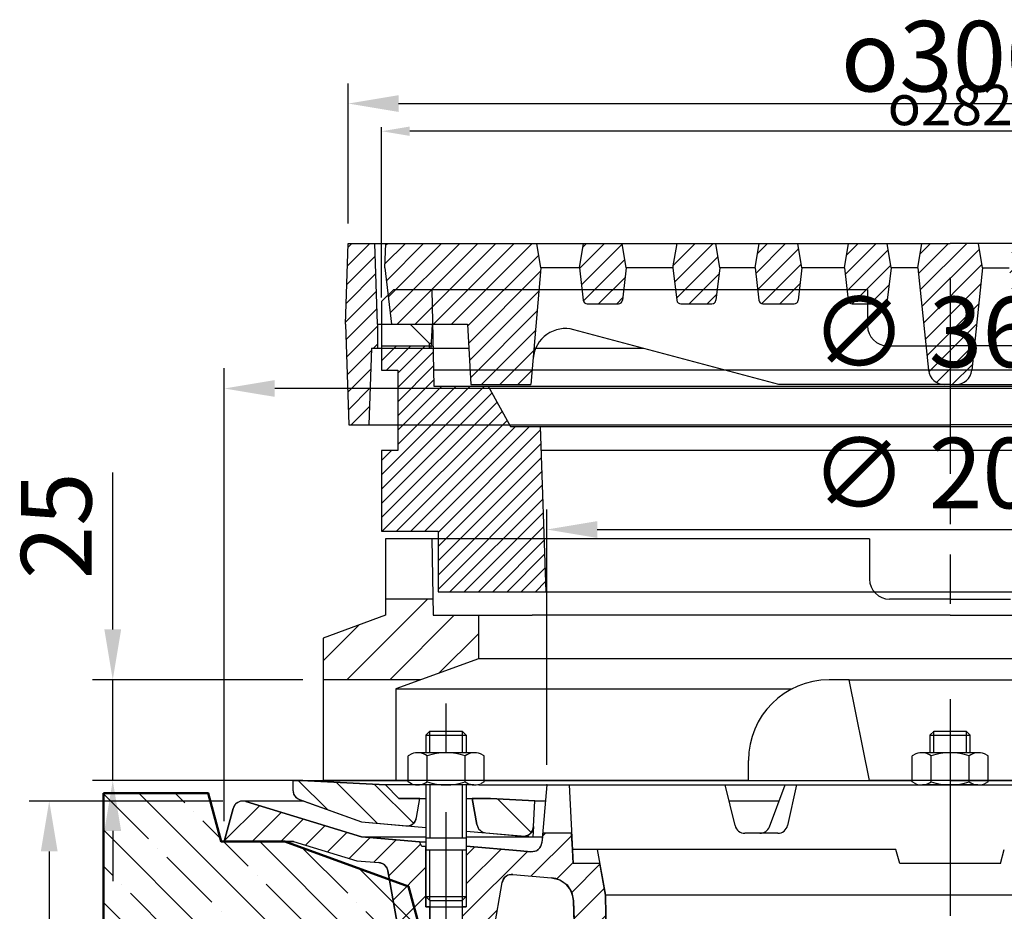
# Model space of a CAD drawing. Extents: x 166 to 658, y 204 to 651.
# Drawn here: x 182 to 426, y 427 to 649 of the extents above; entities that cross this region are included whole.
import ezdxf

# ---------------------------------------------------------------- set-up
doc = ezdxf.new("R2010")
doc.units = 0
doc.header["$LTSCALE"] = 5
for name, pattern in [('AM_DIN_G_W050', [13.75, 9.75, -1.5, 1, -1.5]), ('AUSGEZOGEN', [0]), ('GEN7', [22, 10.75, -3.75, 3.75, -3.75])]:
    doc.linetypes.add(name, pattern=pattern)
doc.layers.get('0').update_dxf_attribs({"linetype": 'CONTINUOUS'})
doc.layers.get('DEFPOINTS').update_dxf_attribs({"linetype": 'CONTINUOUS'})
for name, color, linetype in [('4', 3, 'CONTINUOUS'), ('5', 3, 'CONTINUOUS'), ('7', 4, 'GEN7'), ('8', 1, 'CONTINUOUS'), ('PUNKTE', 1, 'CONTINUOUS'), ('SCHRAFFUR_RAND', 36, 'CONTINUOUS'), ('SICHTBAR', 7, 'AUSGEZOGEN')]:
    doc.layers.add(name, color=color, linetype=linetype)
for name, color, linetype, lineweight in [('AM_5', 3, 'CONTINUOUS', 25), ('AM_7', 4, 'AM_DIN_G_W050', 25), ('AM_8', 1, 'CONTINUOUS', 25)]:
    doc.layers.add(name, color=color, linetype=linetype, lineweight=lineweight)
doc.styles.get("Standard").update_dxf_attribs({"font": 'ISOCP.SHX'})
doc.dimstyles.new('AM_DIN$0', dxfattribs={"dimtxt": 3.5, "dimasz": 2.5, "dimexe": 1, "dimexo": 1, "dimgap": 1.5, "dimtad": 1, "dimdsep": 46, "dimtxsty": 'Standard', "dimcen": 0, "dimclrd": 256, "dimclre": 256, "dimclrt": 2, "dimadec": 0, "dimazin": 0, "dimtp": 0.1, "dimtm": 0.1, "dimtfac": 0.71, "dimtdec": 3, "dimtmove": 0, "dimatfit": 3, "dimfxl": 0, "dimarcsym": 0})
doc.dimstyles.new('GEN-ISO', dxfattribs={"dimscale": 5, "dimtxt": 3.5, "dimasz": 2.5, "dimexe": 1, "dimexo": 1, "dimgap": 0.6, "dimtad": 1, "dimdsep": 46, "dimtxsty": 'Standard', "dimcen": 0, "dimclrd": 256, "dimclre": 256, "dimclrt": 2, "dimadec": 0, "dimazin": 0, "dimtp": 0.1, "dimtm": 0.1, "dimtfac": 0.71, "dimtdec": 3, "dimtmove": 0, "dimatfit": 3, "dimfxl": 0, "dimtzin": 0, "dimarcsym": 0})
doc.dimstyles.new('GEN-ISO$0', dxfattribs={"dimscale": 2, "dimtxt": 3.5, "dimasz": 2.5, "dimexe": 1, "dimexo": 1, "dimgap": 0.6, "dimtad": 1, "dimdsep": 46, "dimtxsty": 'Standard', "dimcen": 0, "dimclrd": 256, "dimclre": 256, "dimclrt": 2, "dimadec": 0, "dimazin": 0, "dimtp": 0.1, "dimtm": 0.1, "dimtfac": 0.71, "dimtdec": 3, "dimtmove": 0, "dimatfit": 3, "dimfxl": 0, "dimtzin": 0, "dimarcsym": 0})
pattern_1 = [(45, (0, 0), (-3.535534, 3.535534), [])]

# ---------------------------------------------------------------- blocks, each defined once
blk = doc.blocks.new('*D5')
at = {"linetype": 'ByBlock'}
for p, q in [((232.677228, 449.658875), (232.677228, 562.030875)), ((592.677228, 449.658875), (592.677228, 562.030875)), ((580.177228, 557.030875), (245.177228, 557.030875))]:
    blk.add_line(p, q, dxfattribs=at)
for points in [[(245.177228, 559.114209), (245.177228, 554.947542), (232.677228, 557.030875)], [(580.177228, 559.114209), (580.177228, 554.947542), (592.677228, 557.030875)]]:
    blk.add_solid(points, dxfattribs=at)
at = {"layer": 'DEFPOINTS', "color": 0, "linetype": 'ByBlock'}
for p in [(232.677228, 557.030875), (232.677228, 444.658875), (592.677228, 444.658875)]:
    blk.add_point(p, dxfattribs=at)
at = {"color": 2, "linetype": 'ByBlock', "insert": (412.677228, 568.780875), "char_height": 17.5, "attachment_point": 5}
blk.add_mtext('∅ 360', dxfattribs=at)
blk = doc.blocks.new('szt')
at = {"layer": '8'}
h = blk.add_hatch(dxfattribs=at)
h.set_pattern_fill('ANSI35', color=256, scale=2, angle=-90, style=0)
h.set_pattern_definition([(315, (840.264, 600.157), (8.98026, 8.98026), []), (315, (840.264, 591.176), (8.98026, 8.98026), [15.875, -3.175, 0, -3.175])])
edge = h.paths.add_edge_path()
edge.add_line((1047.36, 369.98), (1023.72, 369.98))
edge.add_arc((1023.72, 383.48), 13.5, -165, -90, ccw=False)
edge.add_line((1010.68, 379.99), (1008.04, 389.81))
edge.add_line((1008.04, 389.81), (977.36, 400.98))
edge.add_line((977.36, 400.98), (961.57, 400.98))
edge.add_line((961.57, 400.98), (958.36, 412.98))
edge.add_line((958.36, 412.98), (932.36, 412.98))
edge.add_line((932.36, 412.98), (932.36, 352.98))
edge.add_line((932.36, 352.98), (1009.86, 352.98))
edge.add_line((1009.86, 352.98), (1009.86, 282.98))
edge.add_line((1009.86, 282.98), (1047.36, 282.98))
edge.add_line((1047.36, 282.98), (1047.36, 369.98))
at = {"lineweight": 50}
for p, q in [((958.36, 412.98), (932.36, 412.98)), ((932.36, 412.98), (932.36, 352.98)), ((958.36, 412.98), (961.57, 400.98)), ((977.36, 400.98), (961.57, 400.98)), ((977.36, 400.98), (1008.04, 389.81)), ((1008.04, 389.81), (1010.68, 379.99))]:
    blk.add_line(p, q, dxfattribs=at)
at = {"layer": 'PUNKTE'}
for p in [(958.36, 412.98), (961.57, 400.98), (1008.04, 389.81)]:
    blk.add_point(p, dxfattribs=at)
blk = doc.blocks.new('*D25')
at = {"layer": '5', "lineweight": -2}
for p, q in [((1124.29, 400.49), (1124.29, 439.4)), ((1171.46, 387.99), (1119.29, 387.99)), ((1124.29, 362.99), (1124.29, 387.99)), ((1171.46, 362.99), (1119.29, 362.99)), ((1124.29, 350.49), (1124.29, 337.99))]:
    blk.add_line(p, q, dxfattribs=at)
at = {"layer": '5'}
for points in [[(1122.2, 400.49), (1126.37, 400.49), (1124.29, 387.99)], [(1122.2, 350.49), (1126.37, 350.49), (1124.29, 362.99)]]:
    blk.add_solid(points, dxfattribs=at)
at = {"layer": 'DEFPOINTS', "color": 0}
for p in [(1124.29, 387.99), (1176.46, 387.99), (1176.46, 362.99)]:
    blk.add_point(p, dxfattribs=at)
at = {"layer": '5', "color": 2, "insert": (1112.54, 426.2), "char_height": 17.5, "attachment_point": 5, "rotation": 90}
blk.add_mtext('25', dxfattribs=at)
blk = doc.blocks.new('*D41')
at = {"layer": 'AM_5'}
for p, q in [((841, 862.58), (841, 904.83)), ((1116, 903.83), (848, 903.83)), ((1123, 862.58), (1123, 904.83))]:
    blk.add_line(p, q, dxfattribs=at)
for points in [[(848, 905), (848, 902.66), (841, 903.83)], [(1116, 905), (1116, 902.66), (1123, 903.83)]]:
    blk.add_solid(points, dxfattribs=at)
at = {"layer": 'DEFPOINTS', "color": 0}
for p in [(841, 903.83), (841, 861.58, 0), (1123, 861.58, 0)]:
    blk.add_point(p, dxfattribs=at)
at = {"layer": 'AM_5', "color": 2, "insert": (982, 910.33), "char_height": 10, "attachment_point": 5}
blk.add_mtext('{\\Famgdt;o}282', dxfattribs=at)
blk = doc.blocks.new('*D48')
at = {"layer": '5', "lineweight": -2}
for p, q in [((900.97, 837.72), (900.97, 872.44)), ((1199.58, 837.72), (1199.58, 872.44)), ((913.47, 867.44), (1187.08, 867.44))]:
    blk.add_line(p, q, dxfattribs=at)
at = {"layer": '5'}
for points in [[(913.47, 869.52), (913.47, 865.36), (900.97, 867.44)], [(1187.08, 869.52), (1187.08, 865.36), (1199.58, 867.44)]]:
    blk.add_solid(points, dxfattribs=at)
at = {"layer": 'DEFPOINTS', "color": 0}
for p in [(1199.58, 867.44), (900.97, 832.72), (1199.58, 832.72)]:
    blk.add_point(p, dxfattribs=at)
at = {"layer": '5', "color": 2, "insert": (1050.28, 879.19), "char_height": 17.5, "attachment_point": 5}
blk.add_mtext('{\\Famgdt;o}300', dxfattribs=at)
blk = doc.blocks.new('*D7')
at = {"linetype": 'ByBlock'}
for p, q in [((312.677228, 463.658875), (312.677228, 527.030875)), ((512.678228, 463.658875), (512.678228, 527.030875)), ((325.177228, 522.030875), (500.178228, 522.030875))]:
    blk.add_line(p, q, dxfattribs=at)
for points in [[(325.177228, 524.114209), (325.177228, 519.947542), (312.677228, 522.030875)], [(500.178228, 524.114209), (500.178228, 519.947542), (512.678228, 522.030875)]]:
    blk.add_solid(points, dxfattribs=at)
at = {"layer": 'DEFPOINTS', "color": 0, "linetype": 'ByBlock'}
for p in [(512.678228, 522.030875), (312.677228, 458.658875), (512.678228, 458.658875)]:
    blk.add_point(p, dxfattribs=at)
at = {"color": 2, "linetype": 'ByBlock', "insert": (412.677728, 533.782598), "char_height": 17.5, "attachment_point": 5}
blk.add_mtext('∅ 200', dxfattribs=at)
blk = doc.blocks.new('*D6')
at = {"layer": '5', "lineweight": -2}
for p, q in [((232.28, 454.66), (184.25, 454.66)), ((189.25, 442.16), (189.25, 237.16)), ((407.68, 224.66), (184.25, 224.66))]:
    blk.add_line(p, q, dxfattribs=at)
at = {"layer": '5'}
for points in [[(187.16, 442.16), (191.33, 442.16), (189.25, 454.66)], [(187.16, 237.16), (191.33, 237.16), (189.25, 224.66)]]:
    blk.add_solid(points, dxfattribs=at)
at = {"layer": 'DEFPOINTS', "color": 0}
for p in [(237.28, 454.66), (189.25, 224.66), (412.68, 224.66)]:
    blk.add_point(p, dxfattribs=at)
at = {"layer": '5', "color": 2, "insert": (177.5, 335.95), "char_height": 17.5, "attachment_point": 5, "rotation": 90}
blk.add_mtext('230', dxfattribs=at)
blk = doc.blocks.new('*X0')
at = {"layer": '8'}
for p, q in [((345.592, 450.369), (352.795, 443.165)), ((355.028, 449.913), (365.195, 439.745)), ((364.505, 449.416), (374.141, 439.78))]:
    blk.add_line(p, q, dxfattribs=at)
blk = doc.blocks.new('*X1')
at = {"layer": '8'}
blk.add_line((395.007, 445.854), (403.364, 437.498), dxfattribs=at)
blk = doc.blocks.new('ke')
at = {"layer": 'SICHTBAR'}
h = blk.add_hatch(dxfattribs=at)
h.set_pattern_fill('_U', color=1, scale=7.5, angle=45, style=0, pattern_type=0)
h.set_pattern_definition([(45, (18363.6205, 2187.493), (-5.303301, 5.303301), [])])
h.paths.add_polyline_path([(1214.959, 393.202), (1214.959, 403.986), (1203.791, 403.986), (1203.721, 407.986), (1191.959, 407.986), (1191.959, 403.986), (1176.459, 398.344), (1176.459, 387.986), (1200.628, 387.986)])
for p, q in [((1191.959, 422.986), (1191.959, 403.986)), ((1311.959, 422.986), (1311.959, 412.986)), ((1203.721, 407.986), (1191.959, 407.986)), ((1191.959, 403.986), (1176.459, 398.344)), ((1214.959, 403.986), (1214.959, 393.202)), ((1331.959, 403.986), (1228.326, 403.986)), ((1331.959, 403.986), (1435.593, 403.986)), ((1176.459, 398.344), (1176.459, 362.986)), ((1214.959, 393.202), (1194.459, 385.74)), ((1448.959, 393.202), (1214.959, 393.202)), ((1306.959, 387.986), (1301.959, 387.986)), ((1311.959, 362.986), (1306.959, 387.986)), ((1306.959, 387.986), (1356.959, 387.986)), ((1194.459, 385.74), (1292.752, 385.74)), ((1194.459, 385.74), (1194.459, 362.986)), ((1281.959, 362.986), (1281.959, 367.986)), ((1331.959, 362.986), (1351.959, 362.986))]:
    blk.add_line(p, q)
for centre, radius, start, end in [((1316.959, 412.986), 5, 180, 270), ((1301.959, 367.986), 20, 90, 180)]:
    blk.add_arc(centre, radius, start, end)
for p, q in [((1311.959, 422.986), (1191.959, 422.986)), ((1203.459, 422.986), (1203.791, 403.986)), ((1331.959, 407.986), (1316.959, 407.986)), ((1331.959, 407.986), (1346.959, 407.986)), ((1203.791, 403.986), (1228.326, 403.986)), ((1200.628, 387.986), (1176.459, 387.986)), ((1281.959, 362.986), (1176.459, 362.986)), ((1351.959, 362.986), (1311.959, 362.986)), ((1351.959, 362.986), (1311.959, 362.986))]:
    blk.add_line(p, q, dxfattribs=at)
at = {"layer": '5'}
dim = blk.add_linear_dim(base=(1124.287, 387.986), p1=(1176.459, 362.986), p2=(1176.459, 387.986), angle=90, dimstyle='GEN-ISO$0', override={"dimscale": 5}, dxfattribs=at)
dim.commit()
dim.dimension.update_dxf_attribs({"geometry": '*D25', "text_midpoint": (1112.535, 426.195)})
blk = doc.blocks.new('fel r')
at = {"layer": 'AM_8'}
h = blk.add_hatch(dxfattribs=at)
h.set_pattern_fill('_U', color=256, scale=2.5, angle=45, style=0, pattern_type=0)
h.set_pattern_definition([(45, (840.9965, 369.5304), (-1.767767, 1.767767), [])])
h.paths.add_polyline_path([(840.997, 844.577), (844.997, 844.577), (844.997, 824.577), (840.997, 824.577), (840.997, 804.577), (854.997, 804.577), (854.997, 789.577), (881.761, 789.577), (880.33, 830.542), (872.98, 830.542), (867.405, 840.577), (853.915, 840.577), (853.741, 850.577), (840.997, 850.577)])
for p, q in [((961.497, 864.577, 0), (961.497, 855.577, 0)), ((840.997, 850.577, 0), (853.741, 850.577, 0)), ((966.497, 850.577, 0), (981.997, 850.577, 0)), ((997.497, 850.577, 0), (981.997, 850.577, 0)), ((840.997, 844.577, 0), (844.997, 844.577, 0)), ((844.997, 844.577, 0), (844.997, 824.577, 0)), ((844.997, 824.577, 0), (840.997, 824.577, 0))]:
    blk.add_line(p, q)
blk.add_arc((966.497, 855.577, 0), 5, 180, 270)
at = {"layer": 'AM_7'}
blk.add_line((981.997, 867.577, 0), (981.997, 786.577, 0), dxfattribs=at)
at = {"layer": 'SICHTBAR'}
for p, q in [((843.997, 864.577, 0), (840.997, 861.577, 0)), ((843.997, 864.577, 0), (961.497, 864.577, 0)), ((853.497, 864.577, 0), (853.915, 840.577, 0)), ((840.997, 861.577, 0), (840.997, 844.577, 0)), ((1110.147, 844.577, 0), (853.846, 844.577, 0)), ((853.915, 840.577, 0), (867.405, 840.577, 0)), ((867.405, 840.577, 0), (982.016, 840.577, 0)), ((867.405, 840.577, 0), (872.98, 830.542, 0)), ((982.016, 840.577, 0), (1096.627, 840.577, 0)), ((872.98, 830.542, 0), (880.33, 830.542, 0)), ((880.33, 830.542, -15.139), (881.761, 789.577, -15.139)), ((880.33, 830.542, -15.139), (982.016, 830.542, -15.139)), ((982.016, 830.542, -15.139), (1083.702, 830.542, -15.139)), ((840.997, 824.577, 0), (840.997, 804.577, 0)), ((1083.494, 824.577, 0), (880.539, 824.577, 0)), ((840.997, 804.577, 0), (854.997, 804.577, 0)), ((854.997, 804.577, 0), (854.997, 789.577, 0)), ((854.997, 789.577, 0), (881.761, 789.577, 0)), ((881.761, 789.577, 0), (981.997, 789.577, 0)), ((981.997, 789.577, 0), (1108.997, 789.577, 0))]:
    blk.add_line(p, q, dxfattribs=at)
at = {"layer": 'AM_5'}
dim = blk.add_linear_dim(base=(840.997, 903.831), p1=(1122.997, 861.577, 0), p2=(840.997, 861.577, 0), text='{\\Famgdt;o}<>', dimstyle='AM_DIN$0', override={"dimtxt": 10, "dimasz": 7, "dimazin": 2, "dimlwd": 65535, "dimlwe": 65535}, dxfattribs=at)
dim.commit()
dim.dimension.update_dxf_attribs({"geometry": '*D41', "text_midpoint": (981.997, 903.831), "dimtype": 128})
blk = doc.blocks.new('racs')
at = {"layer": 'SICHTBAR'}
h = blk.add_hatch(dxfattribs=at)
h.set_pattern_fill('ANSI31', color=1, style=0)
h.set_pattern_definition([(45, (19731.3535, 1439.5294), (-2.24506403, 2.24506403), [])])
h.paths.add_polyline_path([(908.276, 806.724), (906.776, 806.724), (906.112, 787.724), (901.149, 787.724), (900.276, 812.724), (900.974, 832.724), (907.577, 832.724), (908.276, 812.724)])
h = blk.add_hatch(dxfattribs=at)
h.set_pattern_fill('ANSI31', color=1, style=0)
h.set_pattern_definition([(45, (19660.8163, 1589.137), (-2.24506403, 2.24506403), [])])
h.paths.add_polyline_path([(1154.25, 797.707), (1169.194, 797.707), (1169.981, 812.707), (1188.803, 812.707), (1190.485, 826.707), (1190.276, 832.707), (1152.781, 832.707), (1151.781, 826.707)])
h.paths.add_polyline_path([(1131.577, 818.637, 0.3804432), (1132.57, 817.753), (1140.29, 817.753, 0.3804441), (1141.284, 818.637), (1142.23, 826.713), (1141.231, 832.707), (1131.629, 832.707), (1130.63, 826.713)])
h.paths.add_polyline_path([(1119.03, 826.713), (1118.031, 832.707), (1108.429, 832.707), (1107.43, 826.713), (1108.376, 818.637, 0.3804432), (1109.37, 817.753), (1117.09, 817.753, 0.3804441), (1118.084, 818.637)])
h.paths.add_polyline_path([(1097.65, 832.707), (1088.048, 832.707), (1087.049, 826.713), (1087.996, 818.637, 0.3804432), (1088.989, 817.753), (1096.71, 817.753, 0.3804441), (1097.703, 818.637), (1098.649, 826.713)])
h.paths.add_polyline_path([(1076.528, 826.707), (1075.528, 832.707), (1065.928, 832.707), (1064.928, 826.707), (1065.874, 818.631, 0.3804432), (1066.867, 817.747), (1074.588, 817.747, 0.3804441), (1075.581, 818.631)])
h.paths.add_polyline_path([(1044.916, 801.294, 0.3842097), (1048.894, 797.707), (1050.276, 797.707), (1051.657, 797.707, 0.3842097), (1055.636, 801.294), (1058.276, 826.707), (1057.276, 832.707), (1050.276, 832.707), (1043.276, 832.707), (1042.276, 826.707)])
h.paths.add_polyline_path([(1035.624, 826.707), (1034.624, 832.707), (1025.024, 832.707), (1024.024, 826.707), (1024.97, 818.631, 0.3804441), (1025.963, 817.747), (1033.684, 817.747, 0.3804432), (1034.677, 818.631)])
h.paths.add_polyline_path([(1002.849, 818.637, 0.3804441), (1003.842, 817.753), (1011.562, 817.753, 0.3804432), (1012.556, 818.637), (1013.502, 826.713), (1012.503, 832.707), (1002.901, 832.707), (1001.902, 826.713)])
h.paths.add_polyline_path([(982.468, 818.637, 0.3804441), (983.461, 817.753), (991.182, 817.753, 0.3804432), (992.175, 818.637), (993.121, 826.713), (992.122, 832.707), (982.52, 832.707), (981.521, 826.713)])
h.paths.add_polyline_path([(969.921, 826.713), (968.922, 832.707), (959.32, 832.707), (958.321, 826.713), (959.268, 818.637, 0.3804441), (960.261, 817.753), (967.982, 817.753, 0.3804432), (968.975, 818.637)])
h.paths.add_polyline_path([(910.276, 832.707), (910.066, 826.707), (911.749, 812.707), (930.571, 812.707), (931.357, 797.707), (946.302, 797.707), (948.771, 826.707), (947.771, 832.707)])
for p, q in [((900.276, 812.724, 0), (900.974, 832.724, 0)), ((900.974, 832.724, 0), (907.577, 832.724, 0)), ((908.276, 812.724, 0), (907.577, 832.724, 0)), ((907.577, 832.724, 0), (1050.276, 832.724, 0)), ((910.066, 826.707, 0), (910.276, 832.704, 0)), ((910.276, 832.707, 0), (1050.276, 832.707, 0)), ((948.771, 826.707, 0), (947.771, 832.707, 0)), ((958.321, 826.713, 0), (959.321, 832.713, 0)), ((969.921, 826.713, 0), (968.921, 832.713, 0)), ((981.521, 826.713, 0), (982.521, 832.713, 0)), ((993.121, 826.713, 0), (992.121, 832.713, 0)), ((1001.902, 826.713, 0), (1002.902, 832.713, 0)), ((1013.502, 826.713, 0), (1012.502, 832.713, 0)), ((1024.024, 826.707, 0), (1025.024, 832.707, 0)), ((1035.624, 826.707, 0), (1034.624, 832.707, 0)), ((1042.276, 826.707, 0), (1043.276, 832.707, 0)), ((1192.974, 832.724, 0), (1050.276, 832.724, 0)), ((1190.276, 832.707, 0), (1050.276, 832.707, 0)), ((1058.276, 826.707, 0), (1057.276, 832.707, 0)), ((910.066, 826.707, 0), (911.749, 812.707, 0)), ((948.771, 826.707, 0), (946.302, 797.707, 0)), ((958.421, 826.707, 0), (948.771, 826.707, 0)), ((958.321, 826.713, 0), (959.268, 818.637, 0)), ((969.921, 826.713, 0), (968.975, 818.637, 0)), ((981.621, 826.707, 0), (969.921, 826.707, 0)), ((981.521, 826.713, 0), (982.468, 818.637, 0)), ((993.121, 826.713, 0), (992.175, 818.637, 0)), ((1001.903, 826.707, 0), (993.121, 826.707, 0)), ((1001.902, 826.713, 0), (1002.849, 818.637, 0)), ((1013.502, 826.713, 0), (1012.556, 818.637, 0)), ((1024.024, 826.707, 0), (1013.501, 826.707, 0)), ((1024.024, 826.707, 0), (1024.97, 818.631, 0)), ((1035.624, 826.707, 0), (1034.677, 818.631, 0)), ((1042.276, 826.707, 0), (1035.624, 826.707, 0)), ((1042.276, 826.703, 0), (1039.57, 826.702, 0)), ((1042.276, 826.707, 0), (1044.916, 801.294, 0)), ((1058.276, 826.707, 0), (1055.636, 801.294, 0)), ((1058.275, 826.703, 0), (1060.981, 826.702, 0)), ((1058.276, 826.707, 0), (1064.928, 826.707, 0)), ((960.261, 817.753, 0), (967.982, 817.753, 0)), ((983.461, 817.753, 0), (991.182, 817.753, 0)), ((1003.842, 817.753, 0), (1011.562, 817.753, 0)), ((1025.963, 817.747, 0), (1033.684, 817.747, 0)), ((900.276, 812.724, 0), (901.149, 787.724, 0)), ((908.276, 812.724, 0), (908.276, 806.724, 0)), ((908.276, 812.724, 0), (928.381, 812.724, 0)), ((911.749, 812.707, 0), (930.571, 812.707, 0)), ((916.328, 812.724, 0), (921.096, 807.957, 0)), ((921.776, 812.724, 0), (921.483, 806.724, 0)), ((921.776, 812.724, 0), (921.483, 806.724, 0)), ((930.571, 812.707, 0), (931.357, 797.707, 0)), ((906.776, 806.724, 0), (906.112, 787.724, 0)), ((906.776, 806.724, 0), (930.884, 806.724, 0)), ((921.096, 807.957, 0), (921.096, 806.724, 0)), ((921.096, 807.957, 0), (921.543, 807.957, 0)), ((947.069, 806.724, 0), (974.118, 806.724, 0)), ((931.357, 797.707, 0), (946.302, 797.707, 0)), ((1050.276, 797.707, 0), (1007.77, 797.707, 0)), ((1050.276, 797.707, 0), (1048.894, 797.707, 0)), ((1050.276, 797.707, 0), (1092.782, 797.707, 0)), ((1050.276, 797.707, 0), (1051.657, 797.707, 0)), ((901.149, 787.724, 0), (905.612, 787.724, 0)), ((905.612, 787.724, 0), (1050.276, 787.724, 0)), ((1194.939, 787.724, 0), (1050.276, 787.724, 0))]:
    blk.add_line(p, q, dxfattribs=at)
at = {"layer": 'SICHTBAR', "extrusion": (0, 0, -1)}
blk.add_line((1007.77, 797.707, 0), (956.904, 811.337, 0), dxfattribs=at)
at = {"layer": 'SICHTBAR'}
for centre, radius, start, end in [((960.261, 818.753, 0), 1, 186.68391, 270), ((967.982, 818.753, 0), 1, 270, 353.3159), ((983.461, 818.753, 0), 1, 186.68391, 270), ((991.182, 818.753, 0), 1, 270, 353.3159), ((1003.842, 818.753, 0), 1, 186.68391, 270), ((1011.562, 818.753, 0), 1, 270, 353.3159), ((1025.963, 818.747, 0), 1, 186.68391, 270), ((1033.684, 818.747, 0), 1, 270, 353.3159), ((954.833, 803.609, 0), 8, 74.99999, 175.134), ((1048.894, 801.707, 0), 4, 185.93097, 270), ((1051.657, 801.707, 0), 4, 270, 354.06903)]:
    blk.add_arc(centre, radius, start, end, dxfattribs=at)
at = {"layer": '5'}
dim = blk.add_linear_dim(base=(1199.577, 867.44), p1=(900.974, 832.724), p2=(1199.577, 832.724), text='{\\Famgdt;o}300', dimstyle='GEN-ISO$0', override={"dimscale": 5}, dxfattribs=at)
dim.commit()
dim.dimension.update_dxf_attribs({"geometry": '*D48', "text_midpoint": (1050.276, 879.19)})
blk = doc.blocks.new('ar')
at = {"layer": 'AM_8'}
h = blk.add_hatch(dxfattribs=at)
h.set_pattern_fill('_U', color=256, scale=5, angle=45, style=0, pattern_type=0)
h.set_pattern_definition(pattern_1)
edge = h.paths.add_edge_path()
edge.add_line((265.526228, 439.861875), (271.015228, 439.381875))
edge.add_line((271.015228, 439.381875), (271.018561, 439.381058))
edge.add_arc((270.797228, 436.890875), 2.5, 67.53702847, 84.92076347, ccw=False)
edge.add_line((271.752444, 439.201192), (272.084228, 439.119875))
edge.add_line((272.084228, 439.119875), (272.905228, 438.367875))
edge.add_line((272.905228, 438.367875), (273.014985, 438.044804))
edge.add_arc((270.797228, 436.890875), 2.5, 10.03988619, 27.48857639, ccw=False)
edge.add_line((273.258945, 437.326709), (273.259228, 437.325875))
edge.add_line((273.259228, 437.325875), (275.860228, 422.575875))
edge.add_line((275.860228, 422.575875), (276.69105, 419.833741))
edge.add_arc((287.678228, 424.658875), 12, 203.70917991, 209.3960446)
edge.add_line((277.223256, 418.768752), (278.354607, 417.1044))
edge.add_arc((287.678228, 424.658875), 12, 219.01616302, 225.37625652)
edge.add_line((279.248851, 416.118055), (280.790722, 414.832265))
edge.add_arc((287.678228, 424.658875), 12, 234.9732483, 241.35910783)
edge.add_line((281.926408, 414.127182), (283.764597, 413.315))
edge.add_arc((287.678228, 424.658875), 12, 250.9655913, 257.29719897)
edge.add_line((285.039501, 412.952589), (287.046713, 412.675504))
edge.add_arc((287.678228, 424.658875), 12, 266.98334627, 270)
edge.add_line((287.678228, 412.658875), (287.678228, 420.613452))
edge.add_line((287.678228, 420.613452), (287.677228, 420.612875))
edge.add_line((287.677228, 420.612875), (283.677228, 422.921875))
edge.add_line((283.677228, 422.921875), (283.677228, 428.421875))
edge.add_line((283.677228, 428.421875), (282.677228, 428.421875))
edge.add_line((282.677228, 428.421875), (282.677228, 443.421875))
edge.add_line((282.677228, 443.421875), (281.678227, 443.420876))
edge.add_line((281.678227, 443.420876), (281.677228, 443.420875))
edge.add_line((281.677228, 443.420875), (281.039228, 444.527875))
edge.add_line((281.039228, 444.527875), (266.677228, 445.783875))
edge.add_line((266.677228, 445.783875), (238.005228, 454.549875))
edge.add_line((238.005228, 454.549875), (237.275229, 454.658875))
edge.add_arc((237.276228, 452.158875), 2.5, 90.0228877, 112.25917011)
edge.add_line((236.329236, 454.472575), (235.816403, 454.188385))
edge.add_arc((237.276228, 452.158875), 2.5, 125.72742786, 140.5524334)
edge.add_line((235.345712, 453.747305), (234.863776, 452.814676))
edge.add_line((234.863776, 452.814676), (234.859228, 452.805875))
edge.add_line((234.859228, 452.805875), (232.677228, 444.658875))
edge.add_line((232.677228, 444.658875), (249.835228, 444.658875))
edge.add_line((249.835228, 444.658875), (265.526228, 439.861875))
h = blk.add_hatch(dxfattribs=at)
h.set_pattern_fill('_U', color=256, scale=5, angle=45, style=0, pattern_type=0)
h.set_pattern_definition(pattern_1)
edge = h.paths.add_edge_path()
edge.add_line((304.263228, 436.472875), (313.799228, 435.638875))
edge.add_line((313.799228, 435.638875), (313.804168, 435.637691))
edge.add_arc((313.277228, 429.660875), 6, 68.08994495, 84.96160488, ccw=False)
edge.add_line((315.516132, 435.2275), (315.915228, 435.131875))
edge.add_line((315.915228, 435.131875), (316.351061, 434.813695))
edge.add_arc((313.277228, 429.660875), 6, 48.55482693, 59.18247733, ccw=False)
edge.add_line((317.248646, 434.158412), (317.682228, 433.841875))
edge.add_line((317.682228, 433.841875), (317.975449, 433.392727))
edge.add_arc((313.277228, 429.660875), 6, 27.81557024, 38.46052209, ccw=False)
edge.add_line((318.583953, 432.460637), (318.878228, 432.009875))
edge.add_line((318.878228, 432.009875), (318.952704, 431.607403))
edge.add_arc((313.277228, 429.660875), 6, 2.0370964, 18.93051739, ccw=False)
edge.add_line((319.273436, 429.874154), (319.274228, 429.869875))
edge.add_line((319.274228, 429.869875), (322.523228, 336.815875))
edge.add_line((322.523228, 336.815875), (322.746097, 335.390569))
edge.add_arc((328.519228, 337.024875), 6, 195.8061957, 207.85655187)
edge.add_line((323.214507, 334.221318), (323.372987, 333.94004))
edge.add_arc((328.519228, 337.024875), 6, 210.93993177, 225.98566226)
edge.add_line((324.350198, 332.709879), (324.601156, 332.48079))
edge.add_arc((328.519228, 337.024875), 6, 229.23091978, 241.15520701)
edge.add_line((325.624596, 331.769296), (326.965228, 331.229875))
edge.add_line((326.965228, 331.229875), (350.892228, 324.818875))
edge.add_line((350.892228, 324.818875), (350.893695, 324.818282))
edge.add_arc((349.340228, 319.022875), 6, 60.97234803, 74.99453743, ccw=False)
edge.add_line((352.251618, 324.269189), (352.680228, 324.095875))
edge.add_line((352.680228, 324.095875), (353.228611, 323.592392))
edge.add_arc((349.340228, 319.022875), 6, 45.28416671, 49.60422386, ccw=False)
edge.add_line((353.561775, 323.286505), (354.109228, 322.783875))
edge.add_line((354.109228, 322.783875), (354.465563, 322.14232))
edge.add_arc((349.340228, 319.022875), 6, 26.77168507, 31.32604906, ccw=False)
edge.add_line((354.697079, 321.725493), (355.051228, 321.087875))
edge.add_line((355.051228, 321.087875), (355.336228, 319.179875))
edge.add_line((355.336228, 319.179875), (356.660228, 268.658875))
edge.add_line((356.660228, 268.658875), (357.677228, 226.400875))
edge.add_line((357.677228, 226.400875), (364.178228, 224.658875))
edge.add_line((364.178228, 224.658875), (361.160228, 323.830875))
edge.add_line((361.160228, 323.830875), (360.943688, 325.285657))
edge.add_arc((355.164228, 323.673875), 6, 15.58277657, 26.85895125)
edge.add_line((360.516957, 326.384649), (360.289941, 326.7927))
edge.add_arc((355.164228, 323.673875), 6, 31.31911516, 45.16543015)
edge.add_line((359.394601, 327.928748), (359.046325, 328.248733))
edge.add_arc((355.164228, 323.673875), 6, 49.68299607, 60.93256109)
edge.add_line((358.07926, 328.918166), (356.715228, 329.469875))
edge.add_line((356.715228, 329.469875), (333.192228, 335.772875))
edge.add_line((333.192228, 335.772875), (333.186852, 335.775055))
edge.add_arc((334.746228, 341.568875), 6, 240.91331947, 254.93610493, ccw=False)
edge.add_line((331.829435, 336.325563), (331.392228, 336.502875))
edge.add_line((331.392228, 336.502875), (330.828772, 337.024259))
edge.add_arc((334.746228, 341.568875), 6, 225.20319711, 229.23868587, ccw=False)
edge.add_line((330.51866, 337.311215), (329.959228, 337.828875))
edge.add_line((329.959228, 337.828875), (329.59404, 338.493983))
edge.add_arc((334.746228, 341.568875), 6, 206.71003554, 210.82929692, ccw=False)
edge.add_line((329.386472, 338.872022), (329.019228, 339.540875))
edge.add_line((329.019228, 339.540875), (328.747228, 341.463875))
edge.add_line((328.747228, 341.463875), (327.177228, 431.317875))
edge.add_line((327.177228, 431.317875), (325.794228, 439.158875))
edge.add_line((325.794228, 439.158875), (319.199228, 439.158875))
edge.add_line((319.199228, 439.158875), (319.016228, 442.658875))
edge.add_line((319.016228, 442.658875), (318.806228, 446.658875))
edge.add_line((318.806228, 446.658875), (311.627808, 446.658875))
edge.add_line((311.627808, 446.658875), (311.551215, 445.783875))
edge.add_line((311.551215, 445.783875), (311.550228, 445.783875))
edge.add_line((311.550228, 445.783875), (311.427228, 444.378875))
edge.add_line((311.427228, 444.378875), (311.046228, 443.119875))
edge.add_line((311.046228, 443.119875), (310.736765, 442.860423))
edge.add_arc((308.938228, 444.596875), 2.5, 303.94634479, 316.00617043, ccw=False)
edge.add_line((310.334269, 442.522973), (310.025228, 442.263875))
edge.add_line((310.025228, 442.263875), (309.742007, 442.229611))
edge.add_arc((308.938228, 444.596875), 2.5, 265.04188549, 288.75436441, ccw=False)
edge.add_line((308.722159, 442.10623), (308.719647, 442.105926))
edge.add_line((308.719647, 442.105926), (308.719228, 442.105875))
edge.add_line((308.719228, 442.105875), (306.167228, 442.328875))
edge.add_line((306.167228, 442.328875), (292.678228, 443.509787))
edge.add_line((292.678228, 443.509787), (292.678228, 428.421875))
edge.add_line((292.678228, 428.421875), (291.678228, 428.421875))
edge.add_line((291.678228, 428.421875), (291.678228, 422.921875))
edge.add_line((291.678228, 422.921875), (291.677228, 422.921875))
edge.add_line((291.677228, 422.921875), (287.678228, 420.613452))
edge.add_line((287.678228, 420.613452), (287.678228, 412.658875))
edge.add_arc((287.678228, 424.658875), 12, 270, 273.24964991)
edge.add_line((288.358468, 412.678171), (290.368952, 412.964432))
edge.add_arc((287.678228, 424.658875), 12, 282.95742937, 289.22997151)
edge.add_line((291.630555, 413.328424), (293.483904, 414.156774))
edge.add_arc((287.678228, 424.658875), 12, 298.93429482, 305.19226798)
edge.add_line((294.594092, 414.852203), (296.151888, 416.161988))
edge.add_arc((287.678228, 424.658875), 12, 314.92158057, 321.16052568)
edge.add_line((297.025101, 417.133188), (298.166434, 418.828135))
edge.add_arc((287.678228, 424.658875), 12, 330.92887043, 336.49516956)
edge.add_line((298.682545, 419.872958), (299.495228, 422.574875))
edge.add_line((299.495228, 422.574875), (301.583228, 434.415875))
edge.add_line((301.583228, 434.415875), (302.025228, 435.578875))
edge.add_line((302.025228, 435.578875), (302.421705, 435.882973))
edge.add_arc((304.045228, 433.981875), 2.5, 124.47933947, 130.49707279, ccw=False)
edge.add_line((302.629955, 436.042701), (303.025228, 436.345875))
edge.add_line((303.025228, 436.345875), (303.328772, 436.377014))
edge.add_arc((304.045228, 433.981875), 2.5, 85.06091769, 106.65345815, ccw=False)
edge.add_line((304.260469, 436.472592), (304.263228, 436.472875))
for p, q in [((283.679228, 472.029875), (282.679228, 471.029875)), ((283.678228, 466.658875), (283.678228, 472.030875)), ((283.678228, 472.030875), (291.678228, 472.030875)), ((291.678228, 472.030875), (291.678228, 466.658875)), ((291.679228, 472.029875), (292.679228, 471.029875)), ((408.679228, 472.029875), (407.679228, 471.029875)), ((408.678228, 472.030875), (416.678228, 472.030875)), ((416.679228, 472.029875), (417.679228, 471.029875)), ((282.678228, 471.030875), (282.678228, 466.658875)), ((282.678228, 471.030875), (292.678228, 471.030875)), ((292.678228, 471.030875), (292.678228, 466.658875)), ((407.678228, 471.030875), (407.678228, 466.658875)), ((407.678228, 471.030875), (417.678228, 471.030875)), ((417.678228, 466.658875), (417.678228, 471.030875)), ((294.566228, 466.658875), (280.789228, 466.658875)), ((419.567228, 466.658875), (405.789228, 466.658875)), ((278.230228, 459.467875), (278.231228, 465.848875)), ((279.146228, 466.375875), (278.233228, 465.850875)), ((282.956228, 459.470875), (282.955228, 465.845875)), ((292.405228, 459.469875), (292.405228, 465.847875)), ((297.130228, 465.846875), (296.213228, 466.375875)), ((297.130228, 459.468875), (297.131228, 465.844875)), ((403.229228, 459.469875), (403.231228, 465.843875)), ((404.169228, 466.387875), (403.232228, 465.847875)), ((407.956228, 459.470875), (407.955228, 465.845875)), ((417.405228, 459.469875), (417.405228, 465.847875)), ((422.130228, 465.847875), (421.223228, 466.371875)), ((422.129228, 459.471875), (422.131228, 465.845875)), ((249.678228, 459.753875), (278.231228, 459.753875)), ((249.678228, 459.753875), (249.678228, 457.411875)), ((251.783228, 459.750875), (272.621228, 458.658875)), ((279.128228, 458.947875), (278.231228, 459.465875)), ((297.129228, 459.465875), (296.237228, 458.949875)), ((297.130228, 459.753875), (403.229228, 459.753875)), ((404.139228, 458.942875), (403.231228, 459.466875)), ((422.129228, 459.467875), (421.218228, 458.941875)), ((528.226228, 459.753875), (422.129228, 459.753875)), ((294.566228, 458.658875), (272.620228, 458.658875)), ((275.950228, 455.328875), (272.622228, 458.657875)), ((282.678228, 458.658875), (282.678228, 442.515875)), ((283.678228, 458.658875), (283.678228, 445.515875)), ((291.678228, 458.658875), (291.678228, 445.515875)), ((292.678228, 458.658875), (292.678228, 442.515875)), ((295.731228, 458.658875), (512.678228, 458.659875)), ((312.678228, 458.658875), (311.428228, 444.378875)), ((318.177228, 458.657875), (319.200228, 439.158875)), ((359.342228, 448.561875), (356.854228, 458.659875)), ((367.860228, 448.273875), (371.790228, 458.658875)), ((374.557228, 458.657875), (372.366228, 448.624875)), ((419.570228, 458.658875), (405.789228, 458.658875)), ((252.434228, 454.658875), (237.276228, 454.658875)), ((238.006228, 454.549875), (266.677228, 445.783875)), ((251.323228, 455.062875), (266.678228, 449.473875)), ((275.949228, 455.329875), (282.678228, 455.329875)), ((280.339228, 450.569875), (281.179228, 455.329875)), ((292.678228, 455.329875), (298.680228, 455.329875)), ((295.324228, 448.828875), (294.178228, 455.330875)), ((298.680228, 455.329875), (309.678228, 454.753875)), ((309.342228, 448.338875), (309.678228, 454.753875)), ((309.678228, 454.753875), (312.416228, 454.753875)), ((370.276228, 454.658875), (357.840228, 454.658875)), ((232.677228, 444.658875), (234.860228, 452.805875)), ((266.678228, 449.473875), (282.678228, 448.074875)), ((292.678228, 447.199875), (309.206228, 445.753875)), ((249.836228, 444.658875), (232.678228, 444.658875)), ((249.835228, 444.658875), (265.526228, 439.861875)), ((266.678228, 445.783875), (281.039228, 444.527875)), ((266.678228, 445.783875), (282.678228, 445.783875)), ((281.678228, 443.420875), (281.039228, 444.526875)), ((281.040228, 444.527875), (282.678228, 444.527875)), ((282.678228, 445.515875), (292.678228, 445.515875)), ((292.678228, 445.783875), (311.551228, 445.783875)), ((318.807228, 446.658875), (311.628228, 446.658875)), ((369.922228, 446.658875), (361.770228, 446.658875)), ((282.678228, 443.421875), (281.678228, 443.421875)), ((292.678228, 442.515875), (282.678228, 442.515875)), ((282.678228, 442.515875), (282.678228, 431.015875)), ((292.678228, 443.509875), (306.167228, 442.328875)), ((292.678228, 442.515875), (292.678228, 431.015875)), ((399.240228, 442.658875), (319.017228, 442.658875)), ((325.177228, 442.659875), (327.177228, 431.317875)), ((400.178228, 439.158875), (399.240228, 442.659875)), ((425.177228, 439.158875), (426.115228, 442.658875)), ((265.526228, 439.861875), (271.015228, 439.381875)), ((275.861228, 422.575875), (273.260228, 437.325875)), ((325.795228, 439.158875), (319.200228, 439.158875)), ((425.178228, 439.158875), (400.178228, 439.158875)), ((304.263228, 436.472875), (313.800228, 435.638875)), ((299.496228, 422.574875), (301.583228, 434.415875)), ((282.678228, 431.015875), (292.678228, 431.015875)), ((283.679228, 430.014875), (282.679228, 431.014875)), ((283.678228, 430.015875), (283.678228, 422.921875)), ((283.678228, 430.015875), (291.678228, 430.015875)), ((291.678228, 430.015875), (291.678228, 422.921875)), ((291.679228, 430.015875), (292.679228, 431.015875)), ((322.524228, 336.815875), (319.275228, 429.870875)), ((498.178228, 431.316875), (327.178228, 431.316875)), ((327.178228, 431.316875), (328.747228, 341.463875)), ((282.678228, 428.421875), (292.678228, 428.421875))]:
    blk.add_line(p, q)
for centre, radius, start, end in [((280.591228, 462.810875), 3.848, 52.122, 112.06), ((287.678228, 452.483875), 14.175, 70.535, 109.461), ((294.766228, 462.810875), 3.848, 67.922, 127.832), ((405.591228, 462.809875), 3.848, 52.122, 111.668), ((412.678228, 452.483875), 14.175, 70.535, 109.461), ((419.766228, 462.810875), 3.848, 67.765, 127.832), ((280.591228, 462.507875), 3.849, 247.657, 307.865), ((287.678228, 472.833875), 14.175, 250.541, 289.467), ((294.766228, 462.505875), 3.847, 232.166, 289.261), ((405.591228, 462.507875), 3.849, 247.814, 307.865), ((412.678228, 472.833875), 14.175, 250.541, 289.467), ((419.766228, 462.505875), 3.847, 232.15, 292.155), ((252.178228, 457.411875), 2.5, 180, 250), ((237.276228, 452.158875), 2.5, 73, 165), ((277.877228, 451.003875), 2.5, 265, 350), ((297.786228, 449.261875), 2.5, 190, 265), ((306.845228, 448.469875), 2.5, 265.001, 357), ((361.770228, 449.158875), 2.5, 193.844, 269.998), ((365.522228, 449.158875), 2.5, 270.002, 339.271), ((369.922228, 449.158875), 2.5, 269.998, 347.683), ((308.938228, 444.596875), 2.5, 265, 355.002), ((270.797228, 436.890875), 2.5, 10.001, 85), ((304.045228, 433.981875), 2.5, 84.999, 170.001), ((313.277228, 429.660875), 6, 1.999, 85.001)]:
    blk.add_arc(centre, radius, start, end)
at = {"layer": '4'}
for p, q in [((408.678228, 466.658875), (408.678228, 472.030875)), ((416.678228, 472.030875), (416.678228, 466.658875)), ((309.342228, 448.338875), (309.206228, 445.753875)), ((283.678228, 430.015875), (283.678228, 442.515875)), ((291.678228, 442.515875), (291.678228, 430.015875)), ((306.167228, 442.328875), (308.720228, 442.105875)), ((282.678228, 431.015875), (282.678228, 428.421875)), ((292.678228, 431.015875), (292.678228, 428.421875))]:
    blk.add_line(p, q, dxfattribs=at)
at = {"layer": '7', "ltscale": 0.788}
blk.add_line((287.678228, 409.514875), (287.678228, 478.900875), dxfattribs=at)
at = {"layer": '7'}
blk.add_line((412.678228, 479.922875), (412.678228, 203.658875), dxfattribs=at)
at = {"layer": 'PUNKTE'}
blk.add_point((312.677228, 458.658875), dxfattribs=at)
at = {"layer": 'SCHRAFFUR_RAND'}
for points in [[(251.782228, 459.750875), (249.677228, 459.753875), (249.677228, 457.411875), (249.814228, 456.392875), (250.411228, 455.539875), (251.323228, 455.062875), (252.433228, 454.658875), (266.677228, 449.473875), (277.658228, 448.513875), (278.896228, 448.639875), (279.895228, 449.406875), (280.339228, 450.569875), (281.178228, 455.329875), (275.948228, 455.329875), (272.620228, 458.658875), (251.782228, 459.750875)], [(309.341228, 448.338875), (309.678228, 454.753875), (298.679228, 455.329875), (294.177228, 455.330875), (295.323228, 448.828875), (295.677228, 447.785875), (296.498228, 447.032875), (297.567228, 446.771875), (306.627228, 445.978875), (307.960228, 446.149875), (308.987228, 447.042875), (309.341228, 448.338875)]]:
    blk.add_lwpolyline(points, close=True, dxfattribs=at)
for points in [[(328.747228, 341.463875), (327.177228, 431.317875), (325.794228, 439.158875), (319.199228, 439.158875), (319.016228, 442.658875), (318.806228, 446.658875), (311.627228, 446.658875), (311.550228, 445.783875), (311.427228, 444.378875), (311.046228, 443.119875), (310.025228, 442.263875), (308.719228, 442.105875), (306.167228, 442.328875), (292.677228, 443.509875), (292.677228, 442.515875), (292.677228, 431.015875), (292.677228, 428.421875), (291.677228, 428.421875), (291.677228, 422.921875)], [(283.677228, 422.921875), (283.677228, 428.421875), (282.677228, 428.421875), (282.677228, 431.015875), (282.677228, 442.515875), (282.677228, 443.421875), (281.677228, 443.420875), (281.039228, 444.527875), (266.677228, 445.783875), (238.005228, 454.549875), (237.275228, 454.658875), (236.667228, 454.659875), (235.476228, 453.999875), (234.859228, 452.805875), (232.677228, 444.658875), (249.835228, 444.658875), (265.525228, 439.861875), (271.015228, 439.381875), (272.084228, 439.119875), (272.905228, 438.367875), (273.259228, 437.325875), (275.860228, 422.575875)], [(299.495228, 422.574875), (301.583228, 434.415875), (302.025228, 435.578875), (303.025228, 436.345875), (304.263228, 436.472875), (313.799228, 435.638875), (315.915228, 435.131875), (317.682228, 433.841875), (318.878228, 432.009875), (319.274228, 429.869875), (322.523228, 336.815875)]]:
    blk.add_lwpolyline(points, dxfattribs=at)
at = {"layer": '8'}
for name in ['*X0', '*X1']:
    blk.add_blockref(name, (-94.562772, 9.382875), dxfattribs=at)
at = {"layer": '5'}
dim = blk.add_linear_dim(base=(512.678228, 522.030875), p1=(312.677228, 458.658875), p2=(512.678228, 458.658875), text='%%c 200', dimstyle='GEN-ISO', dxfattribs=at)
dim.commit()
dim.dimension.update_dxf_attribs({"geometry": '*D7', "text_midpoint": (412.677728, 533.782598)})
dim = blk.add_linear_dim(base=(189.247902, 224.658875), p1=(237.276228, 454.658875), p2=(412.678228, 224.658875), angle=270, text='230', dimstyle='GEN-ISO', dxfattribs=at)
dim.commit()
dim.dimension.update_dxf_attribs({"geometry": '*D6', "text_midpoint": (189.247902, 335.947875), "dimtype": 128})

msp = doc.modelspace()

# ---------------------------------------------------------------- block references
for name, p in [('racs', (-637.578, -239.717, 0)), ('fel r', (-569.319, -282.971, 0)), ('ar', (0, 0)), ('ke', (-919.282, 96.768)), ('szt', (-729.678, 43.675))]:
    msp.add_blockref(name, p)

# ---------------------------------------------------------------- dimensions: what is measured, and where the dimension line sits
at = {"layer": '5'}
dim = msp.add_linear_dim(base=(232.677, 557.031), p1=(592.677, 444.659), p2=(232.677, 444.659), angle=180, text='%%c 360', dimstyle='GEN-ISO', dxfattribs=at)
dim.commit()
dim.dimension.update_dxf_attribs({"geometry": '*D5', "text_midpoint": (412.677, 568.781)})

doc.saveas('drawing.dxf')
